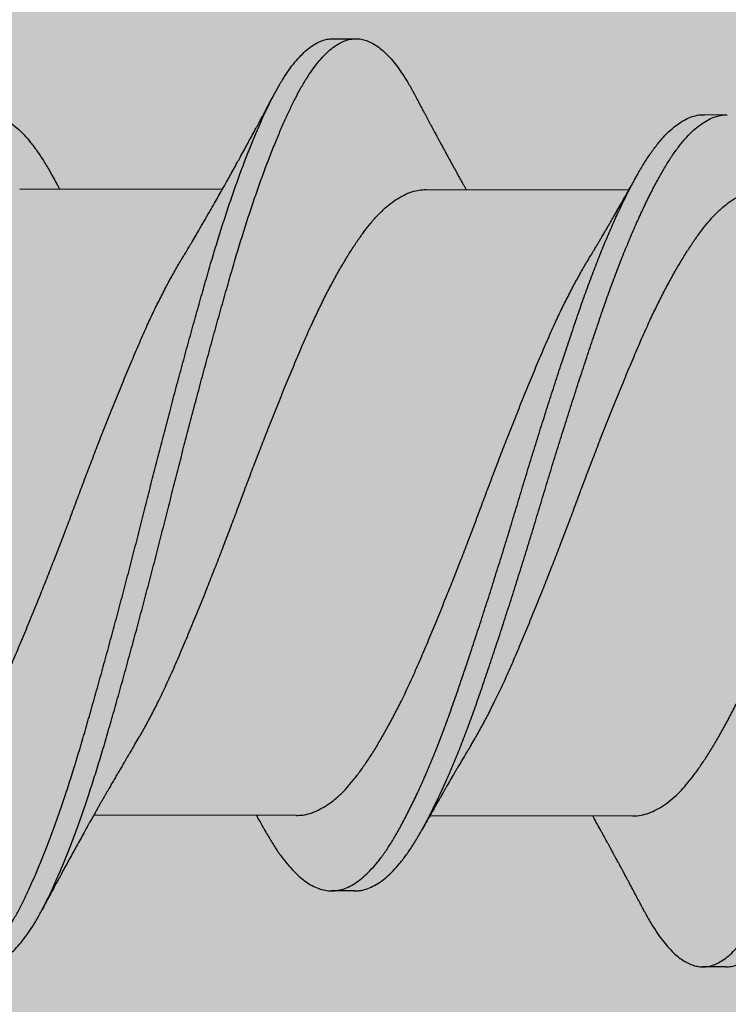
# Model space of a CAD drawing. Units: inches. Extents: x 4 to 81.9, y -45.7 to 52.8.
# Drawn here: x 13.7 to 13.9, y 40.3 to 40.6 of the extents above; entities that cross this region are included whole.
import ezdxf

# ---------------------------------------------------------------- set-up
doc = ezdxf.new("R2010")
doc.units = ezdxf.units.IN
doc.header["$MEASUREMENT"] = 0
doc.layers.add('AM_8', color=1, linetype='Continuous', lineweight=15)

msp = doc.modelspace()

# ---------------------------------------------------------------- hatches: boundary and pattern name
h = msp.add_hatch()
h.set_pattern_fill('AR-SAND', color=256, scale=0.146547, angle=45, style=0)
h.set_pattern_definition([(82.5, (-4.4391, 21.06704), (-0.2061941, 0.1931388), [0, -0.222752, 0, -0.2491306, 0, -0.2381395]), (52.5, (-4.4391, 21.06704), (-0.1090514, 0.4758364), [0, -0.1201689, 0, -0.20077, 0, -0.0769374]), (12.5, (-4.56655, 20.93958), (0.3221155, 0.3232883), [0, -0.0732737, 0, -0.2637853, 0, -0.3443864]), (2.5, (-4.56655, 20.9396), (0.22056, 0.4024577), [0, -0.0366369, 0, -0.172926, 0, -0.197839])])
edge = h.paths.add_edge_path()
edge.add_line((14.05294, 35.69857), (13.07503, 35.69928))
edge.add_line((13.07503, 35.69928), (13.08157, 48.21472))
edge.add_line((14.06198, 48.86683), (14.05853, 46.38237))
at = {"layer": 'AM_8'}
h = msp.add_hatch(dxfattribs=at)
h.set_pattern_fill('AR-SAND', scale=0.146547, angle=45, style=0)
h.set_pattern_definition([(82.5, (-52.69438, 21.88659), (-0.2061941, 0.1931388), [0, -0.22275205, 0, -0.2491306, 0, -0.2381395]), (52.5, (-52.6944, 21.8866), (-0.1090514, 0.4758364), [0, -0.1201689, 0, -0.20076994, 0, -0.0769374]), (12.5, (-52.82184, 21.75913), (0.3221155, 0.3232883), [0, -0.0732737, 0, -0.2637853, 0, -0.3443864]), (2.5, (-52.82184, 21.75913), (0.22056, 0.4024577), [0, -0.03663685, 0, -0.1729259, 0, -0.197839])])
h.paths.add_polyline_path([(13.08157, 48.21421), (13.07503, 35.69928), (14.05294, 35.69857), (14.05948, 48.21421)])

# ---------------------------------------------------------------- linework, layer by layer
for p, q in [((13.74703, 40.58229), (13.75328, 40.58228)), ((13.847, 40.56182), (13.85325, 40.56181)), ((13.66269, 40.5418), (13.71728, 40.54172)), ((13.77216, 40.54163), (13.82675, 40.54154)), ((13.73723, 40.37293), (13.68264, 40.37302)), ((13.82776, 40.37279), (13.77316, 40.37288)), ((13.75292, 40.3526), (13.74667, 40.35261)), ((13.85288, 40.33212), (13.84663, 40.33213))]:
    msp.add_line(p, q)
for points, knots in [([(13.63093, 40.34742), (13.63119, 40.34693), (13.63193, 40.34551), (13.63317, 40.34342), (13.63466, 40.34113), (13.63617, 40.33911), (13.63768, 40.33734), (13.63916, 40.33587), (13.64061, 40.33467), (13.64203, 40.33375), (13.64344, 40.33306), (13.64483, 40.33262), (13.64626, 40.33242), (13.64773, 40.33248), (13.64928, 40.33284), (13.65085, 40.33351), (13.65243, 40.33448), (13.65403, 40.33575), (13.65562, 40.33733), (13.65722, 40.33919), (13.65878, 40.34131), (13.66031, 40.34365), (13.66179, 40.34619), (13.66324, 40.34897), (13.6647, 40.35198), (13.66618, 40.35522), (13.66765, 40.35864), (13.6691, 40.3622), (13.67053, 40.36588), (13.67197, 40.36975), (13.6734, 40.37379), (13.67489, 40.37815), (13.67642, 40.38284), (13.67798, 40.38786), (13.67953, 40.39303), (13.68106, 40.39835), (13.68262, 40.40382), (13.68419, 40.40944), (13.68578, 40.4152), (13.68736, 40.42097), (13.68891, 40.42674), (13.69043, 40.43247), (13.69195, 40.43825), (13.69345, 40.44406), (13.69494, 40.44988), (13.69639, 40.45558), (13.69778, 40.46117), (13.69918, 40.46665), (13.70059, 40.47213), (13.70201, 40.4776), (13.7035, 40.48326), (13.70504, 40.48907), (13.70665, 40.49502), (13.70825, 40.50087), (13.70983, 40.5066), (13.71141, 40.51218), (13.71296, 40.51762), (13.71448, 40.52291), (13.71601, 40.52796), (13.71753, 40.53278), (13.71904, 40.53737), (13.72056, 40.5418), (13.72208, 40.54604), (13.7236, 40.55009), (13.72509, 40.55385), (13.72654, 40.55733), (13.72794, 40.56054), (13.72933, 40.56354), (13.7307, 40.56632), (13.73213, 40.569), (13.73364, 40.57155), (13.73522, 40.57391), (13.73681, 40.576), (13.73841, 40.5778), (13.74, 40.57931), (13.74159, 40.58051), (13.74318, 40.58142), (13.74471, 40.58199), (13.746, 40.58228), (13.74676, 40.58227), (13.74704, 40.58226)], [0, 0, 0, 0, 0.006701, 0.019541, 0.032436, 0.04537, 0.058327, 0.07129, 0.083504, 0.095697, 0.107854, 0.119963, 0.132011, 0.14542, 0.158905, 0.172457, 0.186057, 0.199687, 0.213328, 0.226961, 0.240568, 0.253457, 0.266291, 0.279053, 0.291806, 0.304632, 0.317515, 0.329702, 0.341913, 0.354135, 0.366355, 0.378558, 0.392143, 0.405672, 0.419128, 0.432535, 0.446015, 0.459562, 0.473159, 0.486788, 0.499751, 0.512709, 0.525646, 0.538546, 0.551394, 0.564174, 0.576185, 0.588258, 0.600387, 0.612559, 0.624762, 0.638399, 0.652039, 0.665662, 0.679249, 0.692783, 0.706245, 0.71965, 0.733125, 0.745994, 0.758909, 0.771856, 0.784818, 0.797779, 0.810722, 0.822896, 0.835027, 0.847102, 0.859115, 0.87116, 0.884675, 0.898249, 0.911863, 0.9255, 0.93914, 0.952764, 0.966355, 0.979893, 0.992694, 1, 1, 1, 1]), ([(13.65288, 40.33247), (13.65325, 40.33248), (13.65412, 40.33248), (13.65553, 40.33284), (13.6571, 40.3335), (13.65868, 40.33447), (13.66028, 40.33574), (13.66187, 40.33732), (13.66347, 40.33918), (13.66503, 40.3413), (13.66656, 40.34364), (13.66804, 40.34618), (13.66949, 40.34896), (13.67095, 40.35197), (13.67243, 40.35521), (13.6739, 40.35863), (13.67535, 40.36219), (13.67678, 40.36587), (13.67822, 40.36974), (13.67965, 40.37378), (13.68114, 40.37814), (13.68267, 40.38283), (13.68423, 40.38785), (13.68578, 40.39302), (13.68731, 40.39834), (13.68887, 40.40381), (13.69044, 40.40943), (13.69203, 40.41519), (13.69361, 40.42096), (13.69516, 40.42673), (13.69668, 40.43246), (13.6982, 40.43824), (13.6997, 40.44405), (13.70119, 40.44987), (13.70264, 40.45557), (13.70403, 40.46116), (13.70543, 40.46664), (13.70684, 40.47212), (13.70826, 40.47759), (13.70975, 40.48325), (13.71129, 40.48906), (13.7129, 40.49501), (13.7145, 40.50086), (13.71608, 40.50659), (13.71766, 40.51217), (13.71921, 40.51761), (13.72073, 40.5229), (13.72226, 40.52795), (13.72378, 40.53277), (13.72529, 40.53736), (13.72681, 40.54179), (13.72833, 40.54603), (13.72985, 40.55008), (13.73134, 40.55384), (13.73279, 40.55732), (13.73419, 40.56053), (13.73558, 40.56353), (13.73695, 40.56631), (13.73838, 40.56899), (13.73989, 40.57154), (13.74147, 40.5739), (13.74306, 40.57599), (13.74466, 40.57779), (13.74625, 40.5793), (13.74784, 40.5805), (13.74943, 40.5814), (13.75096, 40.58199), (13.75246, 40.58229), (13.7539, 40.5823), (13.75536, 40.58205), (13.75685, 40.58152), (13.75834, 40.58072), (13.75982, 40.57967), (13.76128, 40.57838), (13.7627, 40.57688), (13.76413, 40.57514), (13.76554, 40.57318), (13.767, 40.5709), (13.76815, 40.56895), (13.76882, 40.56764), (13.76898, 40.56732)], [0, 0, 0, 0, 0.009682, 0.023167, 0.036719, 0.050319, 0.063949, 0.07759, 0.091223, 0.10483, 0.117719, 0.130553, 0.143315, 0.156068, 0.168894, 0.181778, 0.193964, 0.206176, 0.218398, 0.230617, 0.242821, 0.256405, 0.269934, 0.283391, 0.296797, 0.310277, 0.323825, 0.337422, 0.35105, 0.364013, 0.376972, 0.389909, 0.402809, 0.415657, 0.428437, 0.440448, 0.452521, 0.46465, 0.476822, 0.489025, 0.502662, 0.516302, 0.529925, 0.543512, 0.557046, 0.570508, 0.583914, 0.597388, 0.610257, 0.623173, 0.63612, 0.649082, 0.662042, 0.674986, 0.68716, 0.699291, 0.711366, 0.723379, 0.735424, 0.748939, 0.762513, 0.776127, 0.789764, 0.803404, 0.817029, 0.830619, 0.844158, 0.856958, 0.869696, 0.882487, 0.895343, 0.908249, 0.92119, 0.933409, 0.945631, 0.957843, 0.970031, 0.982182, 0.995684, 1, 1, 1, 1]), ([(13.83094, 40.34709), (13.83106, 40.34684), (13.83167, 40.34565), (13.83278, 40.34374), (13.83427, 40.34139), (13.83577, 40.3393), (13.83728, 40.33746), (13.83876, 40.33591), (13.84022, 40.33465), (13.84164, 40.33366), (13.84305, 40.33291), (13.84445, 40.3324), (13.84588, 40.33213), (13.84735, 40.33212), (13.84889, 40.3324), (13.85046, 40.333), (13.85204, 40.33389), (13.85363, 40.33509), (13.85523, 40.33659), (13.85682, 40.33838), (13.85839, 40.34043), (13.85991, 40.34271), (13.8614, 40.34518), (13.86286, 40.3479), (13.86431, 40.35084), (13.86579, 40.35403), (13.86725, 40.35738), (13.8687, 40.36088), (13.87013, 40.36452), (13.87157, 40.36833), (13.873, 40.37233), (13.87449, 40.37664), (13.87602, 40.38129), (13.87759, 40.38627), (13.87915, 40.3914), (13.88068, 40.39669), (13.88223, 40.40212), (13.8838, 40.4077), (13.88538, 40.41343), (13.88696, 40.41918), (13.88851, 40.42492), (13.89003, 40.43064), (13.89155, 40.43641), (13.89306, 40.44221), (13.89455, 40.44803), (13.896, 40.45373), (13.8974, 40.45932), (13.89879, 40.4648), (13.90019, 40.47029), (13.90161, 40.47576), (13.9031, 40.48143), (13.90464, 40.48726), (13.90625, 40.49323), (13.90785, 40.4991), (13.90944, 40.50486), (13.91102, 40.51049), (13.91257, 40.51596), (13.9141, 40.52128), (13.91562, 40.52637), (13.91714, 40.53123), (13.91864, 40.53586), (13.92016, 40.54033), (13.92168, 40.54463), (13.9232, 40.54872), (13.92469, 40.55254), (13.92614, 40.55608), (13.92755, 40.55935), (13.92895, 40.5624), (13.93032, 40.56525), (13.93175, 40.56799), (13.93325, 40.57059), (13.93482, 40.57303), (13.93641, 40.57519), (13.93801, 40.57706), (13.9396, 40.57864), (13.9412, 40.57992), (13.94278, 40.5809), (13.94433, 40.58155), (13.94574, 40.58192), (13.94663, 40.58194), (13.94704, 40.58195)], [0, 0, 0, 0, 0.00334, 0.016164, 0.029046, 0.041971, 0.054923, 0.067886, 0.080104, 0.092304, 0.104473, 0.116596, 0.128663, 0.142068, 0.155534, 0.169071, 0.18266, 0.196284, 0.209924, 0.223561, 0.237177, 0.250078, 0.262928, 0.27571, 0.28845, 0.301259, 0.314129, 0.326306, 0.338512, 0.350733, 0.362954, 0.375163, 0.388759, 0.402303, 0.415779, 0.429185, 0.442645, 0.456178, 0.469764, 0.483387, 0.496348, 0.509309, 0.522254, 0.535165, 0.548028, 0.560827, 0.572837, 0.584892, 0.597006, 0.609168, 0.621363, 0.634997, 0.648638, 0.662267, 0.675865, 0.689414, 0.702896, 0.716303, 0.729758, 0.742612, 0.755517, 0.768457, 0.781417, 0.794379, 0.807329, 0.819512, 0.831656, 0.843749, 0.855776, 0.867802, 0.881299, 0.89486, 0.908466, 0.922099, 0.93574, 0.949371, 0.962971, 0.976524, 0.989343, 1, 1, 1, 1]), ([(13.85288, 40.33216), (13.85312, 40.33215), (13.85387, 40.33213), (13.85514, 40.3324), (13.85671, 40.33298), (13.85829, 40.33388), (13.85988, 40.33508), (13.86148, 40.33658), (13.86307, 40.33837), (13.86464, 40.34042), (13.86616, 40.3427), (13.86765, 40.34517), (13.86911, 40.34789), (13.87056, 40.35083), (13.87204, 40.35402), (13.8735, 40.35737), (13.87495, 40.36087), (13.87638, 40.36451), (13.87782, 40.36832), (13.87925, 40.37232), (13.88074, 40.37663), (13.88227, 40.38128), (13.88384, 40.38626), (13.8854, 40.39139), (13.88693, 40.39668), (13.88848, 40.40211), (13.89005, 40.40769), (13.89163, 40.41342), (13.89321, 40.41917), (13.89476, 40.42491), (13.89628, 40.43063), (13.8978, 40.4364), (13.89931, 40.4422), (13.9008, 40.44802), (13.90225, 40.45372), (13.90365, 40.45931), (13.90504, 40.46479), (13.90644, 40.47028), (13.90786, 40.47575), (13.90935, 40.48142), (13.91089, 40.48725), (13.9125, 40.49322), (13.9141, 40.49909), (13.91569, 40.50485), (13.91727, 40.51048), (13.91882, 40.51595), (13.92035, 40.52127), (13.92187, 40.52636), (13.92339, 40.53122), (13.92489, 40.53585), (13.92641, 40.54032), (13.92793, 40.54462), (13.92945, 40.54871), (13.93094, 40.55253), (13.93239, 40.55607), (13.9338, 40.55934), (13.9352, 40.56239), (13.93657, 40.56524), (13.938, 40.56798), (13.9395, 40.57058), (13.94107, 40.57302), (13.94266, 40.57518), (13.94426, 40.57705), (13.94585, 40.57863), (13.94745, 40.57991), (13.94903, 40.58089), (13.95058, 40.58155), (13.95207, 40.58192), (13.95352, 40.582), (13.95498, 40.58182), (13.95646, 40.58137), (13.95795, 40.58064), (13.95943, 40.57965), (13.96088, 40.57844), (13.96231, 40.577), (13.96373, 40.57533), (13.96515, 40.57343), (13.96661, 40.57121), (13.96789, 40.56909), (13.96869, 40.56755), (13.96898, 40.56699)], [0, 0, 0, 0, 0.006329, 0.019795, 0.033332, 0.046922, 0.060546, 0.074186, 0.087823, 0.101439, 0.11434, 0.12719, 0.139972, 0.152712, 0.165521, 0.178391, 0.190568, 0.202774, 0.214995, 0.227216, 0.239426, 0.253021, 0.266566, 0.280042, 0.293447, 0.306908, 0.32044, 0.334027, 0.347649, 0.360611, 0.373572, 0.386516, 0.399428, 0.412291, 0.42509, 0.437099, 0.449154, 0.461269, 0.473431, 0.485626, 0.49926, 0.512901, 0.52653, 0.540128, 0.553677, 0.567159, 0.580566, 0.594021, 0.606875, 0.61978, 0.63272, 0.64568, 0.658642, 0.671592, 0.683775, 0.69592, 0.708012, 0.72004, 0.732065, 0.745563, 0.759124, 0.77273, 0.786363, 0.800004, 0.813634, 0.827235, 0.840788, 0.853607, 0.866354, 0.879124, 0.891964, 0.904859, 0.917792, 0.930008, 0.942231, 0.954447, 0.966643, 0.978806, 0.992325, 1, 1, 1, 1]), ([(13.70628, 40.52279), (13.70652, 40.5232), (13.70696, 40.52392), (13.70753, 40.52488), (13.70797, 40.52562), (13.70835, 40.52625), (13.70873, 40.52689), (13.70935, 40.52794), (13.71016, 40.52931), (13.71106, 40.53086), (13.71185, 40.5322), (13.71254, 40.5334), (13.71323, 40.5346), (13.71411, 40.53613), (13.7151, 40.53787), (13.71619, 40.53978), (13.71726, 40.54168), (13.7183, 40.54353), (13.71931, 40.54533), (13.72028, 40.54708), (13.72119, 40.54873), (13.72212, 40.55043), (13.72302, 40.55205), (13.72395, 40.55377), (13.72488, 40.55548), (13.7256, 40.5568), (13.72612, 40.55777), (13.72644, 40.55836), (13.72679, 40.55901), (13.72714, 40.55966), (13.72746, 40.56025), (13.72775, 40.56079), (13.72807, 40.56139), (13.72846, 40.56211), (13.72886, 40.56287), (13.72925, 40.56359), (13.72962, 40.56428), (13.73005, 40.56509), (13.73062, 40.56615), (13.73105, 40.56696), (13.73129, 40.56742)], [0, 0, 0, 0, 0.0280649, 0.050019, 0.065835, 0.078774, 0.0934832, 0.1099583, 0.1504667, 0.1872732, 0.2155479, 0.2418514, 0.2683109, 0.2974547, 0.345245, 0.3851385, 0.4267839, 0.4727857, 0.5092255, 0.5475936, 0.5897719, 0.6195933, 0.660477, 0.698275, 0.7334667, 0.7738608, 0.7862841, 0.7982249, 0.8131945, 0.8292537, 0.8418892, 0.852128, 0.8652369, 0.8818325, 0.9001133, 0.9160348, 0.9296425, 0.9463531, 0.9697995, 1, 1, 1, 1]), ([(13.76898, 40.56735), (13.76924, 40.56687), (13.7697, 40.56599), (13.77032, 40.56482), (13.77079, 40.56393), (13.77114, 40.56327), (13.77141, 40.56276), (13.77164, 40.56233), (13.77191, 40.56183), (13.77223, 40.56123), (13.77261, 40.56052), (13.77299, 40.55981), (13.77334, 40.55914), (13.77369, 40.55848), (13.77405, 40.55781), (13.77441, 40.55715), (13.77473, 40.55655), (13.77504, 40.55597), (13.77539, 40.55532), (13.77576, 40.55464), (13.77619, 40.55384), (13.77675, 40.55281), (13.77743, 40.55156), (13.77821, 40.55012), (13.77895, 40.54877), (13.77969, 40.54742), (13.78037, 40.54619), (13.78096, 40.54511), (13.78148, 40.54417), (13.78193, 40.54337), (13.78234, 40.54263), (13.78266, 40.54205), (13.78284, 40.54172), (13.78291, 40.54161)], [0, 0, 0, 0, 0.056257, 0.1016, 0.13606, 0.15982, 0.17858, 0.195186, 0.210659, 0.235809, 0.265382, 0.293608, 0.319034, 0.34308, 0.370093, 0.397233, 0.419727, 0.439784, 0.465268, 0.495387, 0.518839, 0.557173, 0.615782, 0.66423, 0.724971, 0.77341, 0.821875, 0.86842, 0.89981, 0.932076, 0.961469, 0.986833, 1, 1, 1, 1]), ([(13.55289, 40.35292), (13.55347, 40.35295), (13.55463, 40.353), (13.5564, 40.3535), (13.5582, 40.35431), (13.56002, 40.35546), (13.56185, 40.35693), (13.56367, 40.35873), (13.56548, 40.36083), (13.56727, 40.36323), (13.56903, 40.36592), (13.57077, 40.36889), (13.57255, 40.37214), (13.57433, 40.37566), (13.57613, 40.37942), (13.57792, 40.3834), (13.57971, 40.38761), (13.58151, 40.39206), (13.5833, 40.39673), (13.58508, 40.4016), (13.58683, 40.40664), (13.5886, 40.41184), (13.5904, 40.4172), (13.59221, 40.42272), (13.59404, 40.42835), (13.59587, 40.43408), (13.59769, 40.43987), (13.5995, 40.4457), (13.60129, 40.45154), (13.60303, 40.45735), (13.60477, 40.46313), (13.60652, 40.46887), (13.60829, 40.4746), (13.61009, 40.48033), (13.61191, 40.48603), (13.61374, 40.49168), (13.61556, 40.49721), (13.61736, 40.5026), (13.61913, 40.50782), (13.62088, 40.51288), (13.62266, 40.51776), (13.62446, 40.52248), (13.62627, 40.527), (13.6281, 40.53131), (13.62992, 40.53538), (13.63173, 40.53918), (13.6335, 40.54268), (13.63525, 40.5459), (13.63696, 40.54884), (13.6387, 40.55153), (13.64048, 40.55395), (13.64229, 40.55609), (13.64411, 40.55793), (13.64593, 40.55944), (13.64775, 40.56062), (13.64956, 40.56147), (13.65134, 40.56199), (13.65309, 40.56218), (13.65483, 40.56205), (13.65661, 40.56159), (13.6584, 40.56079), (13.6602, 40.55967), (13.662, 40.55824), (13.66378, 40.55651), (13.66555, 40.55447), (13.66731, 40.55214), (13.66907, 40.54949), (13.67043, 40.54722), (13.67122, 40.54575), (13.67143, 40.54536)], [0, 0, 0, 0, 0.014817, 0.029932, 0.045122, 0.06036, 0.075618, 0.090866, 0.106077, 0.121188, 0.136207, 0.151165, 0.166218, 0.181355, 0.196277, 0.211226, 0.226176, 0.2411, 0.256273, 0.271364, 0.286356, 0.301403, 0.316545, 0.331753, 0.347001, 0.362225, 0.377432, 0.392592, 0.407678, 0.422663, 0.437375, 0.452185, 0.467069, 0.482, 0.497257, 0.512507, 0.527722, 0.542872, 0.557932, 0.57292, 0.587999, 0.603131, 0.618322, 0.633542, 0.648764, 0.663959, 0.67883, 0.693622, 0.708316, 0.723055, 0.73819, 0.753395, 0.76864, 0.783898, 0.79914, 0.814338, 0.829463, 0.844456, 0.859429, 0.874504, 0.889657, 0.90486, 0.919812, 0.934758, 0.94967, 0.964523, 0.97959, 0.994577, 1, 1, 1, 1]), ([(13.72849, 40.36934), (13.7285, 40.36931), (13.72911, 40.36819), (13.73027, 40.36621), (13.73202, 40.36344), (13.7338, 40.36099), (13.73559, 40.35882), (13.7374, 40.35696), (13.73921, 40.35543), (13.741, 40.35423), (13.74277, 40.35336), (13.74452, 40.3528), (13.74625, 40.35256), (13.74798, 40.35264), (13.74976, 40.35305), (13.75156, 40.35379), (13.75338, 40.35487), (13.7552, 40.35627), (13.75702, 40.358), (13.75884, 40.36004), (13.76063, 40.36237), (13.7624, 40.365), (13.76414, 40.36791), (13.76591, 40.3711), (13.76769, 40.37455), (13.76948, 40.37825), (13.77127, 40.38218), (13.77306, 40.38634), (13.77486, 40.39075), (13.77666, 40.39538), (13.77845, 40.40021), (13.7802, 40.40522), (13.78196, 40.41038), (13.78375, 40.41571), (13.78557, 40.42119), (13.78739, 40.4268), (13.78922, 40.43251), (13.79104, 40.43829), (13.79286, 40.44411), (13.79465, 40.44995), (13.7964, 40.45576), (13.79813, 40.46154), (13.79988, 40.46728), (13.80165, 40.47301), (13.80345, 40.47876), (13.80526, 40.48448), (13.8071, 40.49015), (13.80892, 40.49571), (13.81072, 40.50113), (13.8125, 40.50638), (13.81425, 40.51148), (13.81602, 40.5164), (13.81781, 40.52115), (13.81963, 40.52572), (13.82145, 40.53007), (13.82327, 40.5342), (13.82508, 40.53805), (13.82686, 40.54162), (13.82861, 40.5449), (13.83033, 40.5479), (13.83206, 40.55065), (13.83384, 40.55313), (13.83564, 40.55534), (13.83746, 40.55724), (13.83929, 40.55883), (13.84111, 40.56008), (13.84292, 40.56101), (13.84471, 40.56158), (13.84606, 40.56184), (13.84682, 40.5618), (13.847, 40.56179)], [0, 0, 0, 0, 0.000356, 0.015361, 0.030364, 0.045464, 0.060635, 0.075849, 0.091078, 0.106021, 0.120924, 0.135761, 0.150505, 0.165503, 0.180602, 0.195782, 0.211016, 0.226275, 0.241532, 0.256757, 0.271889, 0.286934, 0.301892, 0.316927, 0.332052, 0.346968, 0.361917, 0.376873, 0.391808, 0.407, 0.422115, 0.437127, 0.452154, 0.46728, 0.48248, 0.497725, 0.512954, 0.52817, 0.543347, 0.558455, 0.573468, 0.588165, 0.60296, 0.617833, 0.63276, 0.648018, 0.663276, 0.678505, 0.693675, 0.708761, 0.723753, 0.738814, 0.753933, 0.769117, 0.784337, 0.799565, 0.814772, 0.82966, 0.844475, 0.859192, 0.873911, 0.889031, 0.904226, 0.919469, 0.93473, 0.949982, 0.965195, 0.980342, 0.995363, 1, 1, 1, 1]), ([(13.75289, 40.35263), (13.75334, 40.35263), (13.75437, 40.35264), (13.75601, 40.35305), (13.75781, 40.35378), (13.75963, 40.35486), (13.76145, 40.35626), (13.76327, 40.35799), (13.76509, 40.36003), (13.76688, 40.36236), (13.76865, 40.36499), (13.77039, 40.3679), (13.77216, 40.37109), (13.77394, 40.37454), (13.77573, 40.37824), (13.77752, 40.38217), (13.77931, 40.38633), (13.78111, 40.39074), (13.78291, 40.39537), (13.7847, 40.4002), (13.78645, 40.40521), (13.78821, 40.41037), (13.79, 40.4157), (13.79182, 40.42118), (13.79364, 40.42679), (13.79547, 40.4325), (13.79729, 40.43828), (13.79911, 40.4441), (13.8009, 40.44994), (13.80265, 40.45575), (13.80438, 40.46153), (13.80613, 40.46727), (13.8079, 40.473), (13.8097, 40.47875), (13.81151, 40.48447), (13.81335, 40.49014), (13.81517, 40.4957), (13.81697, 40.50112), (13.81875, 40.50637), (13.8205, 40.51147), (13.82227, 40.51639), (13.82406, 40.52114), (13.82588, 40.52571), (13.8277, 40.53006), (13.82952, 40.53419), (13.83133, 40.53804), (13.83311, 40.54161), (13.83486, 40.54489), (13.83658, 40.54789), (13.83831, 40.55064), (13.84009, 40.55312), (13.84189, 40.55533), (13.84371, 40.55723), (13.84554, 40.55882), (13.84736, 40.56007), (13.84917, 40.561), (13.85096, 40.56157), (13.8523, 40.56183), (13.85306, 40.56179), (13.85323, 40.56178)], [0, 0, 0, 0, 0.013656, 0.031507, 0.049453, 0.067464, 0.085505, 0.103542, 0.121541, 0.139431, 0.157218, 0.174902, 0.192678, 0.210559, 0.228193, 0.245867, 0.263549, 0.281206, 0.299167, 0.317036, 0.334784, 0.35255, 0.370434, 0.388404, 0.406427, 0.424431, 0.442421, 0.460363, 0.478225, 0.495974, 0.51335, 0.530841, 0.548425, 0.566072, 0.584112, 0.60215, 0.620154, 0.63809, 0.655924, 0.673649, 0.691455, 0.70933, 0.727281, 0.745275, 0.763278, 0.781256, 0.798858, 0.816373, 0.833772, 0.851174, 0.86905, 0.887014, 0.905035, 0.923078, 0.941109, 0.959095, 0.977003, 0.994761, 1, 1, 1, 1]), ([(13.67143, 40.5454), (13.67163, 40.54504), (13.67198, 40.5444), (13.67244, 40.54356), (13.67278, 40.54296), (13.67303, 40.5425), (13.67324, 40.54214), (13.67337, 40.54189), (13.67344, 40.54179)], [0, 0, 0, 0, 0.299205, 0.530535, 0.694196, 0.799721, 0.910351, 1, 1, 1, 1]), ([(13.81575, 40.52262), (13.81598, 40.523), (13.81639, 40.52368), (13.81692, 40.52457), (13.81732, 40.52523), (13.81762, 40.52575), (13.8179, 40.52621), (13.81824, 40.52678), (13.81867, 40.52751), (13.81922, 40.52843), (13.81982, 40.52946), (13.82045, 40.53053), (13.82104, 40.53155), (13.82157, 40.53246), (13.82205, 40.53328), (13.82252, 40.5341), (13.82301, 40.53496), (13.82357, 40.53593), (13.82414, 40.53693), (13.82468, 40.53788), (13.82524, 40.53886), (13.82574, 40.53974), (13.8262, 40.54056), (13.82654, 40.54116), (13.82686, 40.54174), (13.82715, 40.54224), (13.82739, 40.54267), (13.82762, 40.54308), (13.82791, 40.54361), (13.82831, 40.54432), (13.82861, 40.54485), (13.82877, 40.54515)], [0, 0, 0, 0, 0.051683, 0.091905, 0.120618, 0.140892, 0.161358, 0.182527, 0.218342, 0.259951, 0.306054, 0.356205, 0.40282, 0.44184, 0.477542, 0.512659, 0.550739, 0.591799, 0.641445, 0.68323, 0.716927, 0.771028, 0.800191, 0.824873, 0.850308, 0.875803, 0.890881, 0.906744, 0.929854, 0.960933, 1, 1, 1, 1]), ([(13.69364, 40.39196), (13.69399, 40.39254), (13.69494, 40.39411), (13.69649, 40.39687), (13.69828, 40.40022), (13.70018, 40.40397), (13.70217, 40.40813), (13.70425, 40.41271), (13.70629, 40.41749), (13.70836, 40.42244), (13.71047, 40.42756), (13.71249, 40.43257), (13.71442, 40.43742), (13.71624, 40.44208), (13.71805, 40.44677), (13.71984, 40.45148), (13.7216, 40.45616), (13.72332, 40.46082), (13.72507, 40.46545), (13.72684, 40.47007), (13.72873, 40.47496), (13.73075, 40.48008), (13.73289, 40.48538), (13.735, 40.49056), (13.73709, 40.49556), (13.73913, 40.5004), (13.74109, 40.50482), (13.74299, 40.50886), (13.7448, 40.51254), (13.74662, 40.51605), (13.74844, 40.51937), (13.75025, 40.52248), (13.75203, 40.52535), (13.75378, 40.52799), (13.7555, 40.53041), (13.75733, 40.53275), (13.7593, 40.53496), (13.76141, 40.53696), (13.76354, 40.53863), (13.76566, 40.53993), (13.76778, 40.54089), (13.76977, 40.54142), (13.77122, 40.54164), (13.77198, 40.54161), (13.77216, 40.5416)], [0, 0, 0, 0, 0.0134604, 0.0360537, 0.0586578, 0.0812291, 0.107996, 0.1345843, 0.1609926, 0.1875753, 0.2143384, 0.2412109, 0.2642271, 0.2872241, 0.3101561, 0.3329782, 0.3556469, 0.3778336, 0.4001766, 0.4226477, 0.4452048, 0.4721099, 0.4990027, 0.5258098, 0.5524597, 0.5788928, 0.6054072, 0.6282475, 0.6511914, 0.6741939, 0.6972091, 0.720191, 0.7426861, 0.7650629, 0.7872808, 0.8095026, 0.8361587, 0.8629697, 0.889864, 0.9167683, 0.9436091, 0.9703142, 0.9929948, 1, 1, 1, 1]), ([(13.78416, 40.39182), (13.78452, 40.3924), (13.78547, 40.39396), (13.78702, 40.39673), (13.78881, 40.40007), (13.79071, 40.40382), (13.7927, 40.40798), (13.79478, 40.41257), (13.79681, 40.41735), (13.79889, 40.42229), (13.801, 40.42741), (13.80302, 40.43243), (13.80495, 40.43728), (13.80677, 40.44193), (13.80858, 40.44663), (13.81037, 40.45134), (13.81213, 40.45602), (13.81385, 40.46068), (13.8156, 40.4653), (13.81736, 40.46992), (13.81926, 40.47481), (13.82128, 40.47993), (13.82341, 40.48524), (13.82553, 40.49041), (13.82762, 40.49542), (13.82966, 40.50025), (13.83162, 40.50467), (13.83351, 40.50872), (13.83533, 40.51239), (13.83715, 40.5159), (13.83897, 40.51923), (13.84078, 40.52233), (13.84256, 40.52521), (13.84431, 40.52785), (13.84603, 40.53027), (13.84785, 40.53261), (13.84983, 40.53481), (13.85194, 40.53682), (13.85406, 40.53848), (13.85619, 40.53979), (13.85831, 40.54074), (13.8603, 40.54128), (13.86175, 40.5415), (13.86251, 40.54146), (13.86269, 40.54145)], [0, 0, 0, 0, 0.013454, 0.036048, 0.058652, 0.081223, 0.10799, 0.134579, 0.160987, 0.18757, 0.214333, 0.241206, 0.264222, 0.28722, 0.310152, 0.332974, 0.355643, 0.37783, 0.400173, 0.422644, 0.445201, 0.472107, 0.498999, 0.525807, 0.552457, 0.57889, 0.605405, 0.628245, 0.651189, 0.674192, 0.697207, 0.720189, 0.742684, 0.765061, 0.787279, 0.809501, 0.836158, 0.862969, 0.889863, 0.916768, 0.943609, 0.970314, 0.992995, 1, 1, 1, 1]), ([(13.62776, 40.37314), (13.62829, 40.37315), (13.62951, 40.37317), (13.63145, 40.37363), (13.63355, 40.37445), (13.63568, 40.37564), (13.63781, 40.37719), (13.63982, 40.37899), (13.64172, 40.38098), (13.64349, 40.38309), (13.64523, 40.38544), (13.64699, 40.38801), (13.64877, 40.39079), (13.65056, 40.39377), (13.65235, 40.39694), (13.65414, 40.40029), (13.65604, 40.40404), (13.65803, 40.4082), (13.66011, 40.41279), (13.66215, 40.41756), (13.66422, 40.42251), (13.66633, 40.42763), (13.66836, 40.43264), (13.67028, 40.4375), (13.67211, 40.44215), (13.67392, 40.44684), (13.67571, 40.45155), (13.67746, 40.45624), (13.67918, 40.46089), (13.68093, 40.46552), (13.6827, 40.47014), (13.6846, 40.47503), (13.68662, 40.48015), (13.68875, 40.48545), (13.69086, 40.49063), (13.69295, 40.49563), (13.695, 40.50047), (13.69696, 40.50489), (13.69885, 40.50893), (13.70066, 40.51261), (13.70248, 40.51612), (13.70431, 40.51943), (13.70557, 40.52165), (13.70623, 40.52271), (13.70628, 40.5228)], [0, 0, 0, 0, 0.02091, 0.047555, 0.074358, 0.101249, 0.128154, 0.155, 0.17786, 0.20058, 0.223159, 0.245864, 0.268712, 0.291251, 0.313844, 0.336447, 0.359018, 0.385785, 0.412372, 0.43878, 0.465362, 0.492125, 0.518997, 0.542013, 0.56501, 0.587941, 0.610763, 0.633431, 0.655617, 0.67796, 0.700431, 0.722987, 0.749892, 0.776784, 0.803591, 0.83024, 0.856673, 0.883187, 0.906027, 0.92897, 0.951972, 0.974987, 0.997969, 1, 1, 1, 1]), ([(13.73723, 40.37296), (13.73776, 40.37297), (13.73898, 40.37299), (13.74092, 40.37345), (13.74303, 40.37427), (13.74515, 40.37546), (13.74728, 40.37701), (13.7493, 40.37881), (13.75119, 40.3808), (13.75296, 40.38292), (13.7547, 40.38526), (13.75646, 40.38783), (13.75824, 40.39061), (13.76003, 40.3936), (13.76182, 40.39676), (13.76361, 40.40012), (13.76551, 40.40386), (13.76751, 40.40802), (13.76958, 40.41261), (13.77162, 40.41739), (13.7737, 40.42233), (13.7758, 40.42745), (13.77783, 40.43247), (13.77976, 40.43732), (13.78158, 40.44198), (13.78339, 40.44667), (13.78518, 40.45138), (13.78693, 40.45606), (13.78866, 40.46072), (13.7904, 40.46534), (13.79217, 40.46996), (13.79407, 40.47485), (13.79609, 40.47997), (13.79822, 40.48528), (13.80034, 40.49045), (13.80242, 40.49546), (13.80447, 40.50029), (13.80643, 40.50472), (13.80832, 40.50876), (13.81013, 40.51243), (13.81195, 40.51595), (13.81378, 40.51926), (13.81505, 40.52148), (13.8157, 40.52253), (13.81575, 40.52262)], [0, 0, 0, 0, 0.020911, 0.047555, 0.074359, 0.101251, 0.128156, 0.155003, 0.177863, 0.200584, 0.223163, 0.245868, 0.268716, 0.291255, 0.313849, 0.336453, 0.359024, 0.385791, 0.412379, 0.438788, 0.46537, 0.492133, 0.519006, 0.542022, 0.565019, 0.587951, 0.610773, 0.633442, 0.655628, 0.677971, 0.700442, 0.722999, 0.749905, 0.776797, 0.803604, 0.830254, 0.856687, 0.883202, 0.906042, 0.928986, 0.951988, 0.975003, 0.997985, 1, 1, 1, 1]), ([(13.82776, 40.37283), (13.82816, 40.37283), (13.82925, 40.37281), (13.83106, 40.3732), (13.83316, 40.37394), (13.83528, 40.37507), (13.83741, 40.37655), (13.83943, 40.37829), (13.84133, 40.38023), (13.8431, 40.38229), (13.84484, 40.38458), (13.8466, 40.38711), (13.84838, 40.38984), (13.85016, 40.39277), (13.85195, 40.3959), (13.85374, 40.39921), (13.85564, 40.40292), (13.85764, 40.40704), (13.85973, 40.41159), (13.86177, 40.41634), (13.86383, 40.42125), (13.86593, 40.42634), (13.86796, 40.43133), (13.86989, 40.43617), (13.87171, 40.44081), (13.87352, 40.4455), (13.87532, 40.4502), (13.87708, 40.45488), (13.8788, 40.45954), (13.88054, 40.46417), (13.8823, 40.46879), (13.8842, 40.47369), (13.88622, 40.47882), (13.88835, 40.48415), (13.89047, 40.48935), (13.89256, 40.49439), (13.89462, 40.49926), (13.89657, 40.50371), (13.89846, 40.50779), (13.90026, 40.5115), (13.90208, 40.51505), (13.90391, 40.51841), (13.90531, 40.52088), (13.9061, 40.52216), (13.90628, 40.52246)], [0, 0, 0, 0, 0.015958, 0.042565, 0.069345, 0.096226, 0.123135, 0.149999, 0.172884, 0.195639, 0.218232, 0.240899, 0.263721, 0.286242, 0.308827, 0.331433, 0.354016, 0.380809, 0.407436, 0.433854, 0.460396, 0.487131, 0.513989, 0.537004, 0.560009, 0.582959, 0.60581, 0.628516, 0.650691, 0.673001, 0.695447, 0.717989, 0.744889, 0.77179, 0.798619, 0.825304, 0.851775, 0.878245, 0.901057, 0.923982, 0.946976, 0.969993, 0.992986, 1, 1, 1, 1]), ([(13.69364, 40.39194), (13.6934, 40.39154), (13.69296, 40.39082), (13.69239, 40.38987), (13.69195, 40.38912), (13.69157, 40.38849), (13.69119, 40.38784), (13.69068, 40.38699), (13.69008, 40.38597), (13.68942, 40.38485), (13.68876, 40.38373), (13.68812, 40.38261), (13.68744, 40.38145), (13.68674, 40.38023), (13.6861, 40.37912), (13.68553, 40.37813), (13.68509, 40.37735), (13.68468, 40.37664), (13.68431, 40.37598), (13.68394, 40.37533), (13.68357, 40.37468), (13.68325, 40.3741), (13.68297, 40.37361), (13.68269, 40.37312), (13.68237, 40.37255), (13.68206, 40.37199), (13.68178, 40.37149), (13.68149, 40.37097), (13.68117, 40.37041), (13.68067, 40.36951), (13.67997, 40.36825), (13.67902, 40.36654), (13.67804, 40.36477), (13.67707, 40.363), (13.67616, 40.36133), (13.67524, 40.35964), (13.67438, 40.35805), (13.67354, 40.35649), (13.67276, 40.35505), (13.67202, 40.35368), (13.67147, 40.35264), (13.67105, 40.35186), (13.67077, 40.35133), (13.67049, 40.35082), (13.67024, 40.35034), (13.66996, 40.34983), (13.66962, 40.34919), (13.66917, 40.34834), (13.66882, 40.34769), (13.66863, 40.34732)], [0, 0, 0, 0, 0.027817, 0.049769, 0.065829, 0.07887, 0.093565, 0.109964, 0.136892, 0.163507, 0.186612, 0.213546, 0.239446, 0.265589, 0.296146, 0.314422, 0.332458, 0.348535, 0.362853, 0.376568, 0.392651, 0.406262, 0.415667, 0.425531, 0.43969, 0.45343, 0.463136, 0.473549, 0.487934, 0.501246, 0.533217, 0.572792, 0.615366, 0.651278, 0.690801, 0.726483, 0.76332, 0.796269, 0.830214, 0.859665, 0.887521, 0.899227, 0.911381, 0.922844, 0.933324, 0.943171, 0.956877, 0.975816, 1, 1, 1, 1]), ([(13.78417, 40.3918), (13.78392, 40.39139), (13.78349, 40.39067), (13.78292, 40.38972), (13.78248, 40.38899), (13.78212, 40.38838), (13.78146, 40.38726), (13.78075, 40.38607), (13.77999, 40.38477), (13.77946, 40.38387), (13.77887, 40.38285), (13.77822, 40.38174), (13.77763, 40.38071), (13.77712, 40.37983), (13.77671, 40.37912), (13.77635, 40.37849), (13.77599, 40.37786), (13.77558, 40.37714), (13.77512, 40.37634), (13.77467, 40.37554), (13.77417, 40.37467), (13.77361, 40.37366), (13.77308, 40.37273), (13.7727, 40.37205), (13.77243, 40.37157), (13.77209, 40.37096), (13.77165, 40.37017), (13.77132, 40.36959), (13.77114, 40.36927)], [0, 0, 0, 0, 0.05497, 0.097567, 0.127942, 0.153931, 0.179575, 0.278909, 0.314171, 0.35296, 0.399783, 0.45043, 0.501051, 0.536866, 0.567543, 0.595085, 0.620834, 0.650255, 0.69068, 0.727263, 0.755358, 0.806328, 0.860188, 0.877543, 0.896774, 0.923364, 0.957765, 1, 1, 1, 1]), ([(13.72849, 40.36933), (13.72833, 40.36963), (13.72803, 40.37017), (13.72761, 40.37092), (13.72727, 40.37154), (13.72698, 40.37205), (13.72673, 40.37251), (13.72657, 40.3728), (13.72648, 40.37295)], [0, 0, 0, 0, 0.243015, 0.451084, 0.622992, 0.755557, 0.874486, 1, 1, 1, 1]), ([(13.83094, 40.34706), (13.83077, 40.34738), (13.83047, 40.34794), (13.83008, 40.34869), (13.82979, 40.34924), (13.82957, 40.34964), (13.82932, 40.35011), (13.82898, 40.35076), (13.82853, 40.35161), (13.82805, 40.35251), (13.82754, 40.35346), (13.82706, 40.35436), (13.82661, 40.35521), (13.82617, 40.35603), (13.8257, 40.35691), (13.82521, 40.35783), (13.82471, 40.35876), (13.82425, 40.3596), (13.82386, 40.36033), (13.82355, 40.36091), (13.82324, 40.36148), (13.8229, 40.36211), (13.82256, 40.36273), (13.82227, 40.36325), (13.82203, 40.3637), (13.82176, 40.3642), (13.82141, 40.36484), (13.82103, 40.36554), (13.82065, 40.36623), (13.82026, 40.36695), (13.81983, 40.36772), (13.81941, 40.36848), (13.81896, 40.36929), (13.81846, 40.3702), (13.81785, 40.37129), (13.81737, 40.37217), (13.81708, 40.37269), (13.81701, 40.37281)], [0, 0, 0, 0, 0.0367009, 0.0656266, 0.0867906, 0.1003019, 0.1122848, 0.1419572, 0.1758474, 0.2110621, 0.2466855, 0.2861698, 0.3163469, 0.3448038, 0.3826876, 0.4187281, 0.4511267, 0.4910546, 0.5163123, 0.5364414, 0.5573918, 0.5828223, 0.6099226, 0.6298324, 0.6436217, 0.6620113, 0.6876772, 0.7184516, 0.7430831, 0.7686533, 0.8020483, 0.8330125, 0.8574623, 0.8975979, 0.9387839, 0.9862103, 1, 1, 1, 1])]:
    msp.add_open_spline(points, degree=3, knots=knots)

doc.saveas('drawing.dxf')
